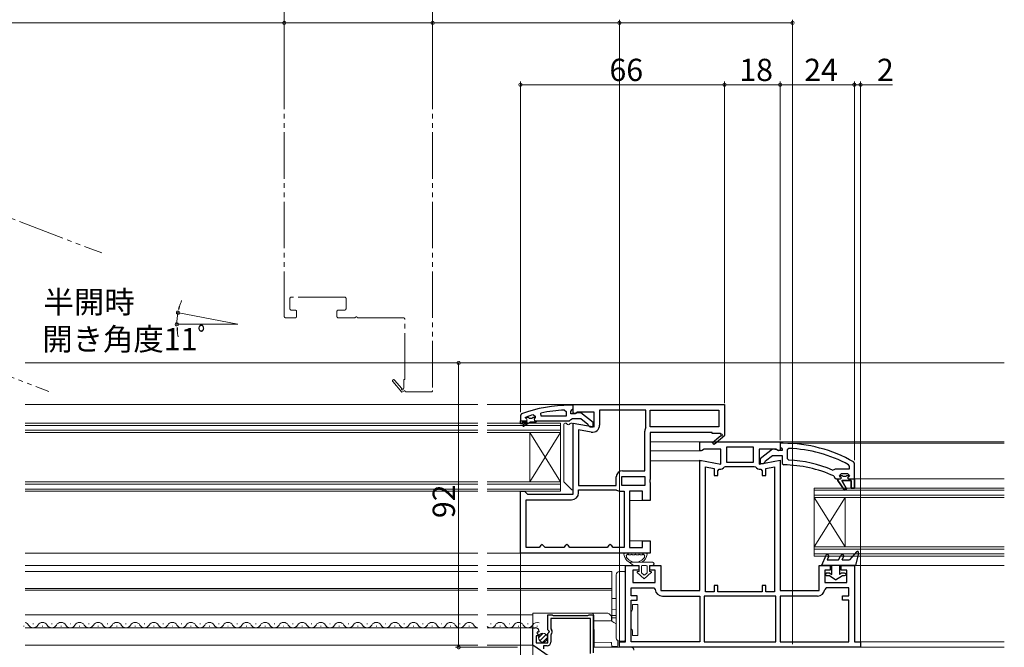
# Model space of a CAD drawing. Extents: x 0 to 1386, y 0 to 2241.
# Drawn here: x 373 to 691, y 377 to 580 of the extents above; entities that cross this region are included whole.
import ezdxf

# ---------------------------------------------------------------- set-up
doc = ezdxf.new("R2010")
doc.units = 0
doc.linetypes.add('YDIVIDE_1', pattern=[15, 10, -1, 1, -1, 1, -1])
for name, color, linetype, lineweight in [('YKK_11', 7, 'CONTINUOUS', 30), ('YKK_12', 2, 'CONTINUOUS', 13), ('YKK_13', 4, 'CONTINUOUS', 13), ('YKK_D', 6, 'CONTINUOUS', 13)]:
    doc.layers.add(name, color=color, linetype=linetype, lineweight=lineweight)
doc.styles.get("Standard").update_dxf_attribs({"font": 'txt', "bigfont": 'BIGFONT'})

msp = doc.modelspace()

# ---------------------------------------------------------------- linework, layer by layer
at = {"layer": 'YKK_11', "color": 0, "linetype": 'ByBlock', "lineweight": -2}
for p, q in [((535.33, 452.36), (535, 451.89)), ((541.73, 451.62), (541.63, 452.61)), ((549.28, 453.57), (549.8, 453.07)), ((549.8, 453.07), (549.8, 451.62)), ((552, 455.12), (551, 455.12)), ((551.3, 453.12), (551.65, 453.59)), ((551.3, 452.32), (551.3, 453.12)), ((552.7, 452.32), (551.3, 452.32)), ((551.65, 453.59), (552, 454.07)), ((552, 454.07), (552, 455.12)), ((553.1, 452.52), (552.7, 452.32)), ((554.52, 452.7), (553.1, 452.52)), ((558.5, 449.59), (554.52, 452.7)), ((535, 451.89), (535, 450.12)), ((535, 450.12), (536.9, 450.12)), ((535, 449.12), (535, 450.12)), ((535, 450.12), (536.9, 450.12)), ((535.5, 449.12), (535, 449.12)), ((537.3, 449.62), (535.5, 449.62)), ((535.5, 449.62), (535.5, 449.12)), ((535.82, 448.76), (537.3, 449.62)), ((538.3, 449.62), (536.07, 448.33)), ((536.6, 451.02), (536.67, 451.22)), ((536.9, 450.72), (536.6, 451.02)), ((536.6, 451.02), (536.6, 451.02)), ((536.67, 451.22), (536.8, 451.31)), ((536.67, 451.22), (537.51, 451.22)), ((537.51, 451.22), (537.8, 450.95)), ((537.8, 450.95), (538.8, 450.95)), ((540, 449.62), (538.3, 449.62)), ((538.8, 450.95), (539.09, 451.22)), ((539.09, 451.22), (539.8, 451.22)), ((539.09, 451.22), (539.8, 451.22)), ((539.17, 452.03), (539.8, 451.55)), ((539.8, 451.19), (539.42, 450.71)), ((539.42, 450.71), (539.5, 450.12)), ((539.5, 450.12), (540.3, 450.12)), ((539.8, 451.55), (539.8, 451.19)), ((539.8, 451.22), (539.8, 451.19)), ((540.3, 449.92), (540, 449.62)), ((540.3, 450.12), (540.3, 449.92)), ((540.3, 450.12), (550.85, 450.12)), ((549.8, 451.62), (541.73, 451.62)), ((549.8, 451.62), (541.73, 451.62)), ((550.85, 450.12), (551.32, 450.47)), ((551.32, 450.47), (551.8, 450.82)), ((551.8, 450.82), (554.5, 450.82)), ((554.5, 450.82), (556.8, 449.02)), ((558.5, 448.12), (558.5, 449.59)), ((556.8, 449.02), (557, 448.62)), ((557, 448.62), (557.5, 448.12)), ((557.5, 448.12), (558.5, 448.12))]:
    msp.add_line(p, q, dxfattribs=at)
at = {"layer": 'YKK_11', "color": 0, "linetype": 'ByBlock', "lineweight": -2, "ltscale": 0.5}
for p, q in [((552, 455.31), (601, 455.31)), ((552, 452.69), (552, 455.31)), ((552.58, 452.37), (552, 452.69)), ((553.44, 452.91), (552.58, 452.37)), ((558.8, 452.91), (553.44, 452.91)), ((558.8, 448.11), (558.8, 452.91)), ((575.6, 453.51), (560.6, 453.51)), ((560.6, 453.51), (560.6, 448.7)), ((575.6, 448.11), (575.6, 453.51)), ((577, 453.51), (599.2, 453.51)), ((577, 448.11), (577, 453.51)), ((577, 453.51), (599.2, 453.51)), ((599.2, 453.51), (599.2, 448.11)), ((601, 455.31), (601, 445.45)), ((552, 426.31), (552, 449.3)), ((552, 449.3), (558.8, 448.11)), ((553.8, 447.16), (553.8, 429.11)), ((557.9, 446.44), (553.8, 447.16)), ((553.8, 447.16), (553.8, 429.11)), ((575.2, 433.91), (575.2, 446.73)), ((575.55, 447.95), (575.6, 448.11)), ((599.2, 448.11), (577, 448.11)), ((597, 446.31), (577, 446.31)), ((577, 446.31), (577, 431.24)), ((597, 446.01), (597, 446.31)), ((599.75, 446.01), (597, 446.01)), ((599.93, 445.71), (599.75, 446.01)), ((593, 440.62), (593, 443.31)), ((593, 443.31), (619, 443.31)), ((597.14, 443.02), (599.86, 445.33)), ((597.66, 442.41), (597.14, 443.02)), ((601.08, 445.31), (597.66, 442.41)), ((601, 445.45), (601.08, 445.31)), ((619, 443.31), (619, 440.62)), ((593.52, 440.33), (593, 440.62)), ((594.44, 440.91), (593.52, 440.33)), ((599.8, 440.91), (594.44, 440.91)), ((599.8, 436.11), (599.8, 440.91)), ((610.4, 441.51), (601.6, 441.51)), ((601.6, 441.51), (601.6, 436.71)), ((610.4, 441.51), (601.6, 441.51)), ((610.4, 436.71), (610.4, 441.51)), ((617.56, 440.91), (612.2, 440.91)), ((612.2, 440.91), (612.2, 436.11)), ((618.48, 440.33), (617.56, 440.91)), ((619, 440.62), (618.48, 440.33)), ((621.82, 441.18), (621.3, 440.68)), ((621.3, 440.68), (621.3, 437.87)), ((593, 395.21), (593, 437.3)), ((593, 437.3), (599.8, 436.11)), ((601.6, 436.71), (610.4, 436.71)), ((612.2, 436.11), (619, 437.3)), ((619, 437.3), (619, 395.21)), ((621.3, 437.87), (621.78, 437.37)), ((568, 433.91), (575.2, 433.91)), ((594.8, 394.81), (594.8, 435.16)), ((594.8, 435.16), (597.6, 434.67)), ((597.6, 434.67), (597.6, 432.41)), ((598.8, 433.9), (599.3, 434.4)), ((598.8, 432.41), (598.8, 433.9)), ((601, 435.15), (601.37, 435.31)), ((601.37, 435.31), (610.63, 435.31)), ((610.63, 435.31), (611, 435.15)), ((612.7, 434.4), (613.2, 433.9)), ((613.2, 433.9), (613.2, 432.41)), ((614.4, 434.67), (617.2, 435.16)), ((614.4, 432.41), (614.4, 434.67)), ((617.2, 435.16), (617.2, 394.81)), ((617.2, 435.16), (617.2, 394.81)), ((635.9, 434.17), (636.49, 434.32)), ((636.49, 434.32), (636.89, 434.51)), ((636.89, 434.51), (641.4, 434.51)), ((636.89, 434.51), (641.4, 434.51)), ((641.4, 435.42), (641.14, 435.86)), ((641.4, 434.51), (641.4, 435.42)), ((566, 429.11), (566, 431.91)), ((567.8, 432.11), (575.2, 432.11)), ((567.8, 429.11), (567.8, 432.11)), ((567.8, 432.11), (575.2, 432.11)), ((575.2, 432.11), (575.2, 429.11)), ((577, 431.24), (576.81, 430.85)), ((576.81, 430.85), (576.81, 430.38)), ((576.81, 430.38), (577, 429.99)), ((577, 429.99), (577, 424.31)), ((597.6, 432.41), (598.8, 432.41)), ((613.2, 432.41), (614.4, 432.41)), ((637.7, 430.81), (637.7, 431.31)), ((637.7, 431.31), (638.5, 431.31)), ((639.79, 427.68), (637.7, 430.81)), ((638.2, 432.39), (638.2, 432.41)), ((638.2, 432.41), (639.01, 432.41)), ((638.57, 431.9), (638.2, 432.39)), ((638.5, 431.31), (638.8, 431.61)), ((638.8, 431.61), (638.57, 431.9)), ((642, 430.81), (638.9, 430.81)), ((638.9, 430.81), (640.47, 428.1)), ((642, 428.31), (642, 430.81)), ((643, 431.31), (643, 428.31)), ((535, 407.31), (535, 427.31)), ((535, 427.31), (536.3, 427.31)), ((536.3, 427.31), (536.8, 426.81)), ((536.8, 426.81), (537.3, 426.31)), ((553.8, 429.11), (566, 429.11)), ((553.8, 426.81), (553.8, 427.71)), ((553.8, 427.71), (566, 427.71)), ((566, 427.71), (566.11, 427.68)), ((567.33, 427.31), (568.5, 427.31)), ((575.2, 429.11), (567.8, 429.11)), ((568.5, 427.31), (568.5, 409.11)), ((568.5, 427.31), (568.5, 409.11)), ((574.5, 427.31), (570.3, 427.31)), ((570.3, 427.31), (570.3, 409.11)), ((574.5, 424.31), (574.5, 427.31)), ((640.47, 428.1), (639.79, 427.68)), ((643, 428.31), (642, 428.31)), ((536.8, 409.11), (536.8, 424.51)), ((536.8, 424.51), (551.5, 424.51)), ((537.3, 426.31), (552, 426.31)), ((577, 424.31), (574.5, 424.31)), ((574.5, 409.11), (574.5, 411.31)), ((574.5, 411.31), (577, 411.31)), ((577, 411.31), (577, 407.31)), ((541, 409.11), (536.8, 409.11)), ((541.5, 409.61), (541, 409.11)), ((542, 410.11), (541.5, 409.61)), ((542.5, 409.61), (542, 410.11)), ((543, 409.11), (542.5, 409.61)), ((549, 409.11), (543, 409.11)), ((549.5, 409.61), (549, 409.11)), ((550, 410.11), (549.5, 409.61)), ((550.5, 409.61), (550, 410.11)), ((551, 409.11), (550.5, 409.61)), ((563, 409.11), (551, 409.11)), ((563.5, 409.61), (563, 409.11)), ((564, 410.11), (563.5, 409.61)), ((564.5, 409.61), (564, 410.11)), ((565, 409.11), (564.5, 409.61)), ((568.5, 409.11), (565, 409.11)), ((570.3, 409.11), (574.5, 409.11)), ((577, 407.31), (535, 407.31)), ((569, 378.61), (569, 403.31)), ((569, 403.31), (573.3, 403.31)), ((573.3, 401.81), (571.4, 401.81)), ((571.4, 401.81), (571.4, 397.81)), ((573.3, 403.31), (573.3, 401.81)), ((576.8, 401.81), (576.8, 403.31)), ((576.8, 403.31), (580.4, 403.31)), ((578.6, 401.81), (576.8, 401.81)), ((578.6, 397.81), (578.6, 401.81)), ((580.4, 403.31), (580.4, 395.21)), ((631.6, 395.21), (631.6, 403.31)), ((631.6, 403.31), (635.2, 403.31)), ((635.2, 401.81), (633.4, 401.81)), ((633.4, 401.81), (633.4, 397.81)), ((635.2, 403.31), (635.2, 401.81)), ((638.7, 401.81), (638.7, 403.31)), ((638.7, 403.31), (643, 403.31)), ((640.6, 401.81), (638.7, 401.81)), ((640.6, 397.81), (640.6, 401.81)), ((643, 403.31), (643, 378.61)), ((570.8, 393.51), (570.8, 396.01)), ((570.8, 396.01), (578.1, 396.01)), ((571.4, 397.81), (578.6, 397.81)), ((578.1, 396.01), (578.6, 395.55)), ((580.4, 395.21), (593, 395.21)), ((598.8, 396.81), (597.6, 396.81)), ((597.6, 396.81), (597.6, 394.81)), ((598.8, 394.81), (598.8, 396.81)), ((614.4, 396.81), (613.2, 396.81)), ((613.2, 396.81), (613.2, 394.81)), ((614.4, 394.81), (614.4, 396.81)), ((619, 395.21), (631.6, 395.21)), ((633.4, 397.81), (640.6, 397.81)), ((633.9, 396.01), (633.4, 395.55)), ((641.2, 396.01), (633.9, 396.01)), ((641.2, 393.51), (641.2, 396.01)), ((572.8, 393.51), (570.8, 393.51)), ((570.8, 378.61), (570.8, 392.01)), ((570.8, 392.01), (572.8, 392.01)), ((572.8, 392.01), (572.8, 393.51)), ((580.89, 393.41), (593, 393.41)), ((593, 393.41), (593, 378.61)), ((617.6, 393.41), (594.4, 393.41)), ((594.4, 393.41), (594.4, 378.61)), ((617.6, 393.41), (594.4, 393.41)), ((597.6, 394.81), (594.8, 394.81)), ((613.2, 394.81), (598.8, 394.81)), ((617.2, 394.81), (614.4, 394.81)), ((617.6, 378.61), (617.6, 393.41)), ((631.11, 393.41), (619, 393.41)), ((619, 393.41), (619, 378.61)), ((639.2, 392.01), (639.2, 393.51)), ((639.2, 393.51), (641.2, 393.51)), ((641.2, 392.01), (639.2, 392.01)), ((641.2, 378.61), (641.2, 392.01)), ((543.9, 382.48), (543.9, 387.31)), ((543.9, 387.31), (545.23, 387.31)), ((557.6, 386.11), (544.8, 386.11)), ((544.8, 386.11), (544.8, 382.81)), ((545.23, 387.31), (545.4, 387.21)), ((545.4, 387.21), (545.57, 387.11)), ((545.57, 387.11), (556.83, 387.11)), ((556.83, 387.11), (557, 387.21)), ((557, 387.21), (557.17, 387.31)), ((557.17, 387.31), (558.5, 387.31)), ((557.6, 374.81), (557.6, 386.11)), ((558.5, 387.31), (558.5, 375.01)), ((539, 377.51), (539, 383.11)), ((539, 383.11), (539.8, 383.11)), ((544.35, 381.94), (543.9, 382.48)), ((544.8, 382.81), (545.04, 382.52)), ((540.73, 380.51), (540.1, 380.51)), ((540.1, 380.51), (540.1, 378.31)), ((540.53, 381.8), (540.26, 381.34)), ((540.26, 381.34), (540.84, 380.76)), ((540.85, 381.72), (540.53, 381.8)), ((540.84, 380.76), (540.73, 380.51)), ((541.1, 381.93), (540.85, 381.72)), ((543.9, 381.31), (544.2, 381.61)), ((543.9, 378.31), (543.9, 381.31)), ((544.2, 381.61), (544.35, 381.94)), ((544.91, 380.97), (544.8, 380.74)), ((544.8, 380.74), (544.8, 378.51)), ((544.3, 373.81), (539, 377.51)), ((540.1, 378.31), (543.9, 378.31)), ((543.6, 377.31), (542.5, 377.31)), ((542.5, 377.31), (542.5, 376.29)), ((567, 376.81), (567, 378.61)), ((567, 378.61), (569, 378.61)), ((645, 376.81), (567, 376.81)), ((593, 378.61), (570.8, 378.61)), ((593, 378.61), (570.8, 378.61)), ((594.4, 378.61), (617.6, 378.61)), ((619, 378.61), (641.2, 378.61)), ((619, 378.61), (641.2, 378.61)), ((643, 378.61), (645, 378.61)), ((645, 378.61), (645, 376.81))]:
    msp.add_line(p, q, dxfattribs=at)
at = {"layer": 'YKK_11', "color": 0, "linetype": 'ByBlock', "lineweight": 30, "ltscale": 0.5}
for p, q in [((620, 442.81), (619, 442.81)), ((619, 442.81), (619, 441.71)), ((616.48, 440.9), (612.5, 437.79)), ((617.9, 440.71), (616.48, 440.9)), ((618.3, 440.51), (617.9, 440.71)), ((619.7, 440.51), (618.3, 440.51)), ((619, 441.71), (619.44, 441.22)), ((619.44, 441.22), (619.7, 440.92)), ((619.7, 440.92), (619.7, 440.51)), ((612.5, 437.79), (612.5, 436.31)), ((612.5, 436.31), (613.6, 436.31)), ((613.6, 436.31), (614.1, 436.79)), ((614.1, 436.79), (614.29, 437.16)), ((614.29, 437.16), (616.54, 438.91)), ((616.54, 438.91), (619.7, 438.91)), ((619.7, 438.91), (619.7, 436.31)), ((619.7, 436.31), (620.2, 435.81)), ((643, 436.36), (642.75, 436.79)), ((643, 431.31), (643, 436.36)), ((636.31, 432.24), (636.6, 431.8)), ((636.6, 431.8), (637.1, 431.31)), ((637.1, 431.31), (637.7, 431.31)), ((637.7, 431.31), (637.7, 430.81)), ((637.7, 430.81), (639.79, 427.68)), ((638.7, 432.91), (638.2, 432.41)), ((638.2, 432.41), (639.01, 432.41)), ((638.2, 432.41), (639.01, 432.41)), ((638.2, 432.41), (639.01, 432.41)), ((640.9, 432.91), (638.7, 432.91)), ((640.47, 428.1), (638.9, 430.81)), ((638.9, 430.81), (642, 430.81)), ((639.01, 432.41), (639.3, 432.15)), ((639.01, 432.41), (639.3, 432.15)), ((639.3, 432.15), (640.3, 432.15)), ((639.3, 432.15), (640.3, 432.15)), ((640.3, 432.15), (640.59, 432.41)), ((640.3, 432.15), (640.59, 432.41)), ((640.59, 432.41), (641.4, 432.41)), ((640.59, 432.41), (641.4, 432.41)), ((641.02, 431.9), (640.8, 431.61)), ((640.8, 431.61), (641.1, 431.31)), ((641.4, 432.41), (640.9, 432.91)), ((641.4, 432.41), (641.02, 431.9)), ((641.1, 431.31), (643, 431.31)), ((642, 430.81), (642, 428.31)), ((643, 428.31), (643, 431.31)), ((643, 431.31), (643, 428.31)), ((639.79, 427.68), (640.47, 428.1)), ((642, 428.31), (643, 428.31))]:
    msp.add_line(p, q, dxfattribs=at)
at = {"layer": 'YKK_11', "color": 0, "linetype": 'ByBlock', "lineweight": -2}
for centre, radius, start, end in [((551, 409.12), 46, 90, 109.917), ((551.36, 406.2), 47.41, 92.5215, 101.8508), ((550.95, 409.12), 44.5, 105.3529, 108.5338), ((536.9, 450.42), 0.3, 270, 90), ((535.95, 448.55), 0.25, 120, 300.0001)]:
    msp.add_arc(centre, radius, start, end, dxfattribs=at)
at = {"layer": 'YKK_11', "color": 0, "linetype": 'ByBlock', "lineweight": -2, "ltscale": 0.5}
for centre, radius, start, end in [((558.3, 448.7), 2.3, 260, 360), ((577.5, 446.73), 2.3, 147.7958, 180), ((600.05, 445.49), 0.25, 220.357, 120), ((620, 396.81), 44.4, 61.5702, 87.6501), ((620, 396.81), 40.6, 66.938, 87.4899), ((568, 431.91), 2, 90, 180), ((599.3, 436.7), 2.3, 270, 317.5845), ((612.7, 436.7), 2.3, 222.4155, 270), ((551.5, 426.81), 2.3, 270, 360), ((567.33, 429.51), 2.2, 236.4427, 270), ((580.89, 395.71), 2.3, 184.096, 270), ((631.11, 395.71), 2.3, 270, 355.904), ((539.8, 381.81), 1.3, 5.2159, 90), ((544.2, 381.81), 1.1, 310.0052, 40), ((543.6, 378.51), 1.2, 270, 360)]:
    msp.add_arc(centre, radius, start, end, dxfattribs=at)
at = {"layer": 'YKK_11', "color": 0, "linetype": 'ByBlock', "lineweight": 30, "ltscale": 0.5}
for radius, start, end in [(46, 60.3628, 90), (39, 65.2802, 89.7099)]:
    msp.add_arc((620, 396.81), radius, start, end, dxfattribs=at)
at = {"layer": 'YKK_12', "linetype": 'YDIVIDE_1', "ltscale": 1.5}
for p, q in [((458.6, 610.91), (458.6, 483.91)), ((506.6, 610.91), (506.6, 459.91)), ((309.99, 538.78), (399.61, 504.38)), ((460.4, 489.61), (460.4, 486.41)), ((478.1, 490.11), (460.9, 490.11)), ((478.6, 486.41), (478.6, 489.61)), ((315.19, 485.37), (382.41, 459.56)), ((460.9, 485.91), (462.1, 485.91)), ((462.6, 485.41), (462.6, 483.91)), ((475.6, 483.91), (475.6, 485.41)), ((476.1, 485.91), (478.1, 485.91)), ((462.1, 483.41), (459.1, 483.41)), ((481.28, 483.41), (476.1, 483.41)), ((497.1, 483.41), (482.52, 483.41)), ((497.6, 463.41), (497.6, 482.91)), ((496.6, 459.33), (493.7, 462.75)), ((494.3, 463.27), (496.62, 460.55)), ((497.3, 463.41), (497.6, 463.41)), ((497.3, 460.66), (497.3, 463.41)), ((497.6, 459.91), (496.6, 459.33)), ((496.99, 460.49), (497.3, 460.66)), ((506.1, 459.41), (498.1, 459.41))]:
    msp.add_line(p, q, dxfattribs=at)
at = {"layer": 'YKK_12', "ltscale": 1.5}
for p, q in [((443.6, 481.3), (423.97, 485.12)), ((443.6, 481.3), (423.6, 481.3)), ((374.75, 468.81), (521.25, 468.81)), ((524.25, 468.81), (691.5, 468.81)), ((374.75, 455.31), (521.25, 455.31)), ((524.25, 455.31), (553.5, 455.31)), ((577, 443.31), (593.5, 443.31)), ((618.5, 443.31), (691.5, 443.31)), ((620.09, 442.81), (691.5, 442.81)), ((577, 440.41), (593.5, 440.41)), ((577, 437.11), (594, 437.11)), ((643, 431.31), (691.5, 431.31)), ((575, 424.31), (570.3, 424.31)), ((575, 411.31), (570.3, 411.31)), ((374.75, 407.31), (521.25, 407.31)), ((524.25, 407.31), (535.5, 407.31)), ((374.75, 403.31), (521.25, 403.31)), ((521.25, 401.31), (374.75, 401.31)), ((524.25, 403.31), (569.5, 403.31)), ((564.5, 401.31), (524.25, 401.31)), ((564.5, 385.81), (564.5, 401.31)), ((639.7, 403.31), (691.5, 403.31)), ((642.5, 403.31), (691.5, 403.31)), ((521.25, 395.81), (374.75, 395.81)), ((521.25, 395.31), (374.75, 395.31)), ((564.5, 395.81), (524.25, 395.81)), ((564.5, 395.31), (524.25, 395.31)), ((564.5, 385.3), (564.5, 395.31)), ((374.75, 387.31), (521.25, 387.31)), ((524.25, 387.31), (539, 387.31)), ((374.75, 383.11), (521.25, 383.11)), ((524.25, 383.11), (539, 383.11)), ((374.75, 377.51), (521.25, 377.51)), ((524.25, 377.51), (539, 377.51)), ((644.5, 378.61), (691.5, 378.61)), ((691.5, 376.81), (644.5, 376.81))]:
    msp.add_line(p, q, dxfattribs=at)
at = {"layer": 'YKK_12', "linetype": 'Continuous'}
for p, q in [((374.75, 449.31), (521.25, 449.31)), ((548, 449.31), (524.25, 449.31)), ((548, 446.31), (548, 449.31)), ((374.75, 448.61), (521.25, 448.61)), ((521.25, 447.01), (374.75, 447.01)), ((521.25, 446.31), (374.75, 446.31)), ((548, 448.61), (524.25, 448.61)), ((524.25, 447.01), (548, 447.01)), ((524.25, 446.31), (548, 446.31)), ((538, 430.31), (538, 446.31)), ((548, 430.31), (538, 446.31)), ((548, 446.31), (538, 430.31)), ((548, 430.31), (548, 446.31)), ((374.75, 430.31), (521.25, 430.31)), ((548, 430.31), (524.25, 430.31)), ((548, 427.31), (548, 430.31)), ((374.75, 429.61), (521.25, 429.61)), ((521.25, 428.01), (374.75, 428.01)), ((521.25, 427.31), (374.75, 427.31)), ((548, 429.61), (524.25, 429.61)), ((524.25, 428.01), (548, 428.01)), ((524.25, 427.31), (548, 427.31)), ((630, 425.31), (630, 428.31)), ((630, 428.31), (691.5, 428.31)), ((630, 427.61), (691.5, 427.61)), ((691.5, 426.01), (630, 426.01)), ((691.5, 425.31), (630, 425.31)), ((630, 409.31), (630, 425.31)), ((630, 409.31), (640, 425.31)), ((630, 425.31), (640, 409.31)), ((640, 409.31), (640, 425.31)), ((630, 406.31), (630, 409.31)), ((630, 409.31), (691.5, 409.31)), ((630, 408.61), (691.5, 408.61)), ((691.5, 407.01), (630, 407.01)), ((691.5, 406.31), (630, 406.31))]:
    msp.add_line(p, q, dxfattribs=at)
at = {"layer": 'YKK_12', "linetype": 'Continuous', "ltscale": 1.5}
for p, q in [((374.3, 383.61), (374.5, 383.61)), ((377.3, 384.37), (377.5, 384.37)), ((380.3, 383.61), (380.5, 383.61)), ((383.3, 384.37), (383.5, 384.37)), ((386.3, 383.61), (386.5, 383.61)), ((389.3, 384.37), (389.5, 384.37)), ((392.3, 383.61), (392.5, 383.61)), ((395.3, 384.37), (395.5, 384.37)), ((398.3, 383.61), (398.5, 383.61)), ((401.3, 384.37), (401.5, 384.37)), ((404.3, 383.61), (404.5, 383.61)), ((407.3, 384.37), (407.5, 384.37)), ((410.3, 383.61), (410.5, 383.61)), ((413.3, 384.37), (413.5, 384.37)), ((416.3, 383.61), (416.5, 383.61)), ((419.3, 384.37), (419.5, 384.37)), ((422.3, 383.61), (422.5, 383.61)), ((425.3, 384.37), (425.5, 384.37)), ((428.3, 383.61), (428.5, 383.61)), ((431.3, 384.37), (431.5, 384.37)), ((434.3, 383.61), (434.5, 383.61)), ((437.3, 384.37), (437.5, 384.37)), ((440.3, 383.61), (440.5, 383.61)), ((443.3, 384.37), (443.5, 384.37)), ((446.3, 383.61), (446.5, 383.61)), ((449.3, 384.37), (449.5, 384.37)), ((452.3, 383.61), (452.5, 383.61)), ((455.3, 384.37), (455.5, 384.37)), ((458.3, 383.61), (458.5, 383.61)), ((461.3, 384.37), (461.5, 384.37)), ((464.3, 383.61), (464.5, 383.61)), ((467.3, 384.37), (467.5, 384.37)), ((470.3, 383.61), (470.5, 383.61)), ((473.3, 384.37), (473.5, 384.37)), ((476.3, 383.61), (476.5, 383.61)), ((479.3, 384.37), (479.5, 384.37)), ((482.3, 383.61), (482.5, 383.61)), ((485.3, 384.37), (485.5, 384.37)), ((488.3, 383.61), (488.5, 383.61)), ((491.3, 384.37), (491.5, 384.37)), ((494.3, 383.61), (494.5, 383.61)), ((497.3, 384.37), (497.5, 384.37)), ((500.3, 383.61), (500.5, 383.61)), ((503.3, 384.37), (503.5, 384.37)), ((506.3, 383.61), (506.5, 383.61)), ((509.3, 384.37), (509.5, 384.37)), ((512.3, 383.61), (512.5, 383.61)), ((515.3, 384.37), (515.5, 384.37)), ((518.3, 383.61), (518.5, 383.61)), ((525.3, 384.37), (525.5, 384.37)), ((528.3, 383.61), (528.5, 383.61)), ((531.3, 384.37), (531.5, 384.37)), ((534.3, 383.61), (534.5, 383.61)), ((537.3, 384.37), (537.5, 384.37)), ((540.3, 383.61), (540.5, 383.61))]:
    msp.add_line(p, q, dxfattribs=at)
at = {"layer": 'YKK_12', "linetype": 'YDIVIDE_1', "ltscale": 1.5}
for centre, radius, start, end in [((460.9, 489.61), 0.5, 90, 180), ((478.1, 489.61), 0.5, 0, 90), ((460.9, 486.41), 0.5, 180, 270), ((462.1, 485.41), 0.5, 0, 90), ((476.1, 485.41), 0.5, 90, 180), ((478.1, 486.41), 0.5, 270, 0), ((459.1, 483.91), 0.5, 180, 270), ((462.1, 483.91), 0.5, 270, 0), ((476.1, 483.91), 0.5, 180, 270), ((481.28, 483.91), 0.5, 270, 321.3178), ((481.9, 483.41), 0.3, 38.6822, 141.3178), ((482.52, 483.91), 0.5, 218.6822, 270), ((497.1, 482.91), 0.5, 0, 90), ((494, 463.01), 0.4, 40.357, 220.357), ((496.78, 460.36), 0.25, 130.357, 30), ((498.1, 459.91), 0.5, 180.0001, 270), ((506.1, 459.91), 0.5, 270, 0)]:
    msp.add_arc(centre, radius, start, end, dxfattribs=at)
at = {"layer": 'YKK_12', "linetype": 'Continuous', "ltscale": 1.5}
for centre, start, end in [((374.4, 383.15), 29.2025, 78.2479), ((377.4, 384.83), 209.2025, 330.7975), ((380.4, 383.15), 29.2025, 150.7975), ((383.4, 384.83), 209.2025, 330.7975), ((386.4, 383.15), 29.2025, 150.7975), ((389.4, 384.83), 209.2025, 330.7975), ((392.4, 383.15), 29.2025, 150.7975), ((395.4, 384.83), 209.2025, 330.7975), ((398.4, 383.15), 29.2025, 150.7975), ((401.4, 384.83), 209.2025, 330.7975), ((404.4, 383.15), 29.2025, 150.7975), ((407.4, 384.83), 209.2025, 330.7975), ((410.4, 383.15), 29.2025, 150.7975), ((413.4, 384.83), 209.2025, 330.7975), ((416.4, 383.15), 29.2025, 150.7975), ((419.4, 384.83), 209.2025, 330.7975), ((422.4, 383.15), 29.2025, 150.7975), ((425.4, 384.83), 209.2025, 330.7975), ((428.4, 383.15), 29.2025, 150.7975), ((431.4, 384.83), 209.2025, 330.7975), ((434.4, 383.15), 29.2025, 150.7975), ((437.4, 384.83), 209.2025, 330.7975), ((440.4, 383.15), 29.2025, 150.7975), ((443.4, 384.83), 209.2025, 330.7975), ((446.4, 383.15), 29.2025, 150.7975), ((449.4, 384.83), 209.2025, 330.7975), ((452.4, 383.15), 29.2025, 150.7975), ((455.4, 384.83), 209.2025, 330.7975), ((458.4, 383.15), 29.2025, 150.7975), ((461.4, 384.83), 209.2025, 330.7975), ((464.4, 383.15), 29.2025, 150.7975), ((467.4, 384.83), 209.2025, 330.7975), ((470.4, 383.15), 29.2025, 150.7975), ((473.4, 384.83), 209.2025, 330.7975), ((476.4, 383.15), 29.2025, 150.7975), ((479.4, 384.83), 209.2025, 330.7975), ((482.4, 383.15), 29.2025, 150.7975), ((485.4, 384.83), 209.2025, 330.7975), ((488.4, 383.15), 29.2025, 150.7975), ((491.4, 384.83), 209.2025, 330.7975), ((494.4, 383.15), 29.2025, 150.7975), ((497.4, 384.83), 209.2025, 330.7975), ((500.4, 383.15), 29.2025, 150.7975), ((503.4, 384.83), 209.2025, 330.7975), ((506.4, 383.15), 29.2025, 150.7975), ((509.4, 384.83), 209.2025, 330.7975), ((512.4, 383.15), 29.2025, 150.7975), ((515.4, 384.83), 209.2025, 330.7975), ((518.4, 383.15), 29.2025, 150.7975), ((521.4, 384.83), 209.2025, 264.9923), ((525.4, 384.83), 227.9928, 330.7975), ((528.4, 383.15), 29.2025, 150.7975), ((531.4, 384.83), 209.2025, 330.7975), ((534.4, 383.15), 29.2025, 150.7975), ((537.4, 384.83), 209.2025, 330.7975), ((540.4, 383.15), 65.9613, 150.7975)]:
    msp.add_arc(centre, 1.72, start, end, dxfattribs=at)
at = {"layer": 'YKK_13'}
for p, q in [((549.76, 449.31), (549.3, 449.31)), ((551.7, 449.31), (551.24, 449.31)), ((549, 449.01), (549, 430.44)), ((552, 428.04), (552, 449.01)), ((549.09, 430.22), (551.49, 427.82)), ((619, 430.31), (619, 404.31)), ((568.74, 407.31), (575.66, 407.31)), ((570.14, 406.71), (570.57, 406.71)), ((571.37, 406.71), (571.8, 406.71)), ((572.6, 406.71), (573.03, 406.71)), ((573.83, 406.71), (574.26, 406.71)), ((565.81, 386.33), (565.8, 386.33)), ((565.82, 386.33), (565.81, 386.33)), ((565.81, 386.33), (565.81, 386.33)), ((565.81, 386.33), (565.81, 386.33)), ((565.81, 386.33), (565.81, 386.33)), ((565.81, 386.33), (565.81, 386.33)), ((565.81, 386.33), (565.81, 386.33)), ((565.81, 386.33), (565.81, 386.33)), ((565.83, 386.33), (565.82, 386.33)), ((565.82, 386.33), (565.82, 386.33)), ((565.82, 386.33), (565.82, 386.33)), ((565.82, 386.33), (565.82, 386.33)), ((565.82, 386.33), (565.82, 386.33)), ((565.82, 386.33), (565.82, 386.33)), ((565.82, 386.33), (565.82, 386.33)), ((565.84, 386.33), (565.83, 386.33)), ((565.83, 386.33), (565.83, 386.33)), ((565.83, 386.33), (565.83, 386.33)), ((565.83, 386.33), (565.83, 386.33)), ((565.83, 386.33), (565.83, 386.33)), ((565.83, 386.33), (565.83, 386.33)), ((565.85, 386.33), (565.84, 386.33)), ((565.84, 386.33), (565.84, 386.33)), ((565.84, 386.33), (565.84, 386.33)), ((565.84, 386.33), (565.84, 386.33)), ((565.84, 386.33), (565.84, 386.33)), ((565.84, 386.33), (565.84, 386.33)), ((565.84, 386.33), (565.84, 386.33)), ((565.86, 386.33), (565.85, 386.33)), ((565.85, 386.33), (565.85, 386.33)), ((565.85, 386.33), (565.85, 386.33)), ((565.85, 386.33), (565.85, 386.33)), ((565.85, 386.33), (565.85, 386.33)), ((565.85, 386.33), (565.85, 386.33)), ((565.85, 386.33), (565.85, 386.33)), ((565.87, 386.33), (565.86, 386.33)), ((565.86, 386.33), (565.86, 386.33)), ((565.86, 386.33), (565.86, 386.33)), ((565.86, 386.33), (565.86, 386.33)), ((565.86, 386.33), (565.86, 386.33)), ((565.86, 386.33), (565.86, 386.33)), ((565.86, 386.33), (565.86, 386.33)), ((565.88, 386.33), (565.87, 386.33)), ((565.87, 386.33), (565.87, 386.33)), ((565.87, 386.33), (565.87, 386.33)), ((565.87, 386.33), (565.87, 386.33)), ((565.87, 386.33), (565.87, 386.33)), ((565.87, 386.33), (565.87, 386.33)), ((565.87, 386.33), (565.87, 386.33)), ((565.89, 386.33), (565.88, 386.33)), ((565.88, 386.33), (565.88, 386.33)), ((565.88, 386.33), (565.88, 386.33)), ((565.88, 386.33), (565.88, 386.33)), ((565.88, 386.33), (565.88, 386.33)), ((565.88, 386.33), (565.88, 386.33)), ((565.88, 386.33), (565.88, 386.33)), ((565.9, 386.33), (565.89, 386.33)), ((565.89, 386.33), (565.89, 386.33)), ((565.89, 386.33), (565.89, 386.33)), ((565.89, 386.33), (565.89, 386.33)), ((565.89, 386.33), (565.89, 386.33)), ((565.89, 386.33), (565.89, 386.33)), ((565.89, 386.33), (565.89, 386.33)), ((565.91, 386.33), (565.9, 386.33)), ((565.9, 386.33), (565.9, 386.33)), ((565.9, 386.33), (565.9, 386.33)), ((565.9, 386.33), (565.9, 386.33)), ((565.9, 386.33), (565.9, 386.33)), ((565.9, 386.33), (565.9, 386.33)), ((565.9, 386.33), (565.9, 386.33)), ((565.9, 386.33), (565.9, 386.33)), ((565.92, 386.33), (565.91, 386.33)), ((565.91, 386.33), (565.91, 386.33)), ((565.91, 386.33), (565.91, 386.33)), ((565.91, 386.33), (565.91, 386.33)), ((565.91, 386.33), (565.91, 386.33)), ((565.91, 386.33), (565.91, 386.33)), ((565.91, 386.33), (565.91, 386.33)), ((565.91, 386.33), (565.91, 386.33)), ((565.93, 386.33), (565.92, 386.33)), ((565.92, 386.33), (565.92, 386.33)), ((565.92, 386.33), (565.92, 386.33)), ((565.92, 386.33), (565.92, 386.33)), ((565.92, 386.33), (565.92, 386.33)), ((565.92, 386.33), (565.92, 386.33)), ((565.92, 386.33), (565.92, 386.33)), ((565.92, 386.33), (565.92, 386.33)), ((565.94, 386.33), (565.93, 386.33)), ((565.93, 386.33), (565.93, 386.33)), ((565.93, 386.33), (565.93, 386.33)), ((565.93, 386.33), (565.93, 386.33)), ((565.93, 386.33), (565.93, 386.33)), ((565.93, 386.33), (565.93, 386.33)), ((565.93, 386.33), (565.93, 386.33)), ((565.93, 386.33), (565.93, 386.33)), ((565.95, 386.33), (565.94, 386.33)), ((565.94, 386.33), (565.94, 386.33)), ((565.94, 386.33), (565.94, 386.33)), ((565.94, 386.33), (565.94, 386.33)), ((565.94, 386.33), (565.94, 386.33)), ((565.94, 386.33), (565.94, 386.33)), ((565.94, 386.33), (565.94, 386.33)), ((565.94, 386.33), (565.94, 386.33)), ((565.94, 386.33), (565.94, 386.33)), ((565.96, 386.33), (565.95, 386.33)), ((565.95, 386.33), (565.95, 386.33)), ((565.95, 386.33), (565.95, 386.33)), ((565.95, 386.33), (565.95, 386.33)), ((565.95, 386.33), (565.95, 386.33)), ((565.95, 386.33), (565.95, 386.33)), ((565.95, 386.33), (565.95, 386.33)), ((565.95, 386.33), (565.95, 386.33)), ((565.95, 386.33), (565.95, 386.33)), ((565.97, 386.33), (565.96, 386.33)), ((565.96, 386.33), (565.96, 386.33)), ((565.96, 386.33), (565.96, 386.33)), ((565.96, 386.33), (565.96, 386.33)), ((565.96, 386.33), (565.96, 386.33)), ((565.96, 386.33), (565.96, 386.33)), ((565.96, 386.33), (565.96, 386.33)), ((565.96, 386.33), (565.96, 386.33)), ((565.96, 386.33), (565.96, 386.33)), ((565.96, 386.33), (565.96, 386.33)), ((565.98, 386.33), (565.97, 386.33)), ((565.97, 386.33), (565.97, 386.33)), ((565.97, 386.33), (565.97, 386.33)), ((565.97, 386.33), (565.97, 386.33)), ((565.97, 386.33), (565.97, 386.33)), ((565.97, 386.33), (565.97, 386.33)), ((565.97, 386.33), (565.97, 386.33)), ((565.97, 386.33), (565.97, 386.33)), ((565.97, 386.33), (565.97, 386.33)), ((565.97, 386.33), (565.97, 386.33)), ((565.99, 386.33), (565.98, 386.33)), ((565.98, 386.33), (565.98, 386.33)), ((565.98, 386.33), (565.98, 386.33)), ((565.98, 386.33), (565.98, 386.33)), ((565.98, 386.33), (565.98, 386.33)), ((565.98, 386.33), (565.98, 386.33)), ((565.98, 386.33), (565.98, 386.33)), ((565.98, 386.33), (565.98, 386.33)), ((565.98, 386.33), (565.98, 386.33)), ((565.98, 386.33), (565.98, 386.33)), ((566, 386.33), (565.99, 386.33)), ((565.99, 386.33), (565.99, 386.33)), ((565.99, 386.33), (565.99, 386.33)), ((565.99, 386.33), (565.99, 386.33)), ((565.99, 386.33), (565.99, 386.33)), ((565.99, 386.33), (565.99, 386.33)), ((565.99, 386.33), (565.99, 386.33)), ((565.99, 386.33), (565.99, 386.33)), ((565.99, 386.33), (565.99, 386.33)), ((565.99, 386.33), (565.99, 386.33)), ((565.99, 386.33), (565.99, 386.33)), ((566, 386.33), (566, 386.33)), ((566, 386.33), (566, 386.33)), ((566, 386.33), (566, 386.33)), ((566, 386.33), (566, 386.33)), ((566, 386.33), (566, 386.33))]:
    msp.add_line(p, q, dxfattribs=at)
at = {"layer": 'YKK_13', "linetype": 'Continuous', "lineweight": 30, "ltscale": 0.5}
for p, q in [((643.7, 407.68), (641.4, 405.11)), ((633.74, 406.51), (632.4, 403.31)), ((634.66, 406.12), (634.24, 405.11)), ((634.24, 405.11), (637.9, 405.11)), ((637.9, 405.11), (638.66, 406.55)), ((639.03, 405.11), (639.54, 406.08)), ((639.03, 405.11), (641.4, 405.11)), ((644.39, 407.32), (643.4, 403.31)), ((643.4, 403.31), (632.4, 403.31)), ((635.7, 400.38), (635.7, 403.31)), ((638.2, 403.31), (638.2, 400.38)), ((634.85, 400.81), (634.1, 400.81)), ((634.1, 400.01), (634.73, 400.01)), ((636.95, 398.61), (634.73, 400.01)), ((635.05, 400.76), (635.7, 400.38)), ((636.95, 398.61), (639.17, 400.01)), ((638.85, 400.76), (638.2, 400.38)), ((639.8, 400.81), (639.05, 400.81)), ((639.17, 400.01), (639.8, 400.01))]:
    msp.add_line(p, q, dxfattribs=at)
at = {"layer": 'YKK_13', "linetype": 'Continuous'}
for p, q in [((568.5, 401.3), (567, 401.31)), ((577.7, 404.31), (570.15, 404.31)), ((570.15, 404.31), (571.6, 403.31)), ((571.6, 403.31), (570.15, 404.31)), ((571.6, 403.31), (573.4, 403.31)), ((571.6, 403.31), (573.4, 403.31)), ((573.4, 401.31), (572.9, 401.31)), ((572.9, 401.31), (573.4, 401.31)), ((573.4, 403.31), (573.4, 401.31)), ((573.4, 401.31), (573.4, 403.31)), ((574.1, 401.01), (574.1, 403.01)), ((574.1, 401.01), (574.1, 403.01)), ((574.4, 403.31), (575.7, 403.31)), ((574.4, 403.31), (575.7, 403.31)), ((576, 403.01), (576, 401.01)), ((576, 403.01), (576, 401.01)), ((576.7, 403.31), (577.7, 403.31)), ((576.7, 401.31), (576.7, 403.31)), ((576.7, 403.31), (577.7, 403.31)), ((576.7, 401.31), (576.7, 403.31)), ((577.2, 401.31), (576.7, 401.31)), ((576.7, 401.31), (577.2, 401.31)), ((566, 400.31), (566, 379.81)), ((569, 400.3), (569, 400.8)), ((569, 379.83), (569, 400.3)), ((572.77, 400.96), (575.05, 399.01)), ((575.05, 399.01), (572.77, 400.96)), ((574.86, 400.23), (574.21, 400.78)), ((574.86, 400.23), (574.21, 400.78)), ((575.05, 399.01), (577.33, 400.96)), ((575.05, 399.01), (577.33, 400.96)), ((575.89, 400.78), (575.24, 400.23)), ((575.24, 400.23), (575.89, 400.78)), ((565.8, 392.61), (564.5, 392.59)), ((565.8, 389.11), (564.5, 389.09)), ((573, 390.61), (571.2, 390.61)), ((571.2, 390.61), (571.2, 389.01)), ((573, 388.61), (573, 390.61)), ((573, 382.61), (573, 388.61)), ((539, 387.81), (539, 387.12)), ((540.85, 387.81), (539, 387.81)), ((539, 383.11), (539, 387.12)), ((540.85, 387.81), (541.84, 387.81)), ((543.97, 387.81), (541.84, 387.81)), ((543.97, 387.81), (558.01, 387.81)), ((563.21, 387.81), (558.01, 387.81)), ((558.71, 387.12), (558.79, 378.31)), ((558.73, 385.37), (564.12, 385.41)), ((563.99, 387.32), (563.71, 387.61)), ((564.35, 386.96), (563.99, 387.32)), ((565.22, 384.87), (564.25, 385.44)), ((564.41, 386.82), (564.41, 386.82)), ((564.41, 386.82), (564.42, 386.22)), ((564.42, 385.72), (564.42, 386.22)), ((564.5, 387.14), (565.8, 387.12)), ((564.5, 386.36), (565.8, 386.33)), ((539, 378.31), (539, 383.11)), ((566, 384.41), (565.22, 384.87)), ((571.2, 382.21), (571.2, 380.61)), ((573, 380.61), (573, 382.61)), ((569, 379.33), (569, 379.83)), ((573, 380.61), (571.2, 380.61)), ((539, 377.21), (539, 378.31)), ((539, 373.77), (539, 377.21)), ((564.19, 378.41), (558.79, 378.46)), ((558.79, 378.31), (558.8, 377.11)), ((559.1, 376.81), (570.8, 376.81)), ((564.5, 377.11), (564.49, 378.11)), ((564.5, 377.11), (566.2, 377.11)), ((564.5, 376.81), (564.5, 377.11)), ((566.5, 377.41), (566.51, 378.94)), ((567, 378.81), (568.5, 378.83))]:
    msp.add_line(p, q, dxfattribs=at)
at = {"layer": 'YKK_13', "linetype": 'Continuous', "ltscale": 0.5}
for p, q in [((540.8, 379.93), (542.29, 381.41)), ((541.22, 378.94), (543.28, 380.99)), ((542.21, 378.51), (543.7, 380))]:
    msp.add_line(p, q, dxfattribs=at)
msp.add_circle((542.25, 379.96), 1.45, dxfattribs=at)
at = {"layer": 'YKK_13'}
for centre, radius, start, end in [((549.3, 449.01), 0.3, 90, 180), ((549.76, 449.01), 0.3, 22.0243, 90), ((550.5, 449.31), 0.5, 202.0243, 337.9757), ((551.24, 449.01), 0.3, 90, 157.9757), ((551.7, 449.01), 0.3, 0, 90), ((549.3, 430.44), 0.3, 180, 225), ((551.7, 428.04), 0.3, 225, 0), ((568.74, 407.01), 0.3, 90, 188.2061), ((569.52, 406.41), 0.3, 110.0221, 202.2818), ((569.43, 405.91), 0.2, 153.367, 266.633), ((568.98, 406.14), 0.3, 333.367, 23.1478), ((569.31, 406.98), 0.3, 290.0221, 328.1651), ((569.4, 405.41), 0.3, 36.8522, 86.633), ((569.74, 406.71), 0.2, 36.8699, 148.1651), ((570.14, 407.01), 0.3, 216.8699, 270), ((570.57, 407.01), 0.3, 270, 323.1301), ((570.97, 406.71), 0.2, 36.8699, 143.1301), ((571.37, 407.01), 0.3, 216.8699, 270), ((571.8, 407.01), 0.3, 270, 323.1301), ((572.2, 406.71), 0.2, 36.8699, 143.1301), ((572.6, 407.01), 0.3, 216.8699, 270), ((573.03, 407.01), 0.3, 270, 323.1301), ((573.43, 406.71), 0.2, 36.8699, 143.1301), ((573.83, 407.01), 0.3, 216.8699, 270), ((574.26, 407.01), 0.3, 270, 323.1301), ((574.66, 406.71), 0.2, 31.8349, 143.1301), ((575, 405.41), 0.3, 93.367, 143.1478), ((575.09, 406.98), 0.3, 211.8349, 249.9779), ((574.97, 405.91), 0.2, 273.367, 26.633), ((574.88, 406.41), 0.3, 337.7182, 69.9779), ((575.42, 406.14), 0.3, 156.8522, 206.633), ((575.66, 407.01), 0.3, 351.7939, 90)]:
    msp.add_arc(centre, radius, start, end, dxfattribs=at)
at = {"layer": 'YKK_13', "linetype": 'Continuous', "lineweight": 30, "ltscale": 0.5}
for centre, radius, start, end in [((644, 407.41), 0.4, 346.1348, 138.1134), ((634.2, 406.31), 0.5, 337.2528, 157.2528), ((639.1, 406.31), 0.5, 332.1352, 152.1352), ((634.1, 400.41), 0.4, 89.9978, 270), ((634.85, 400.41), 0.4, 59.9984, 90), ((639.05, 400.41), 0.4, 90, 119.9989), ((639.8, 400.41), 0.4, 270, 89.9978)]:
    msp.add_arc(centre, radius, start, end, dxfattribs=at)
at = {"layer": 'YKK_13', "linetype": 'Continuous'}
for centre, radius, start, end in [((572.2, 407.51), 3.8, 188.2061, 237.3631), ((572.2, 407.51), 3.2, 202.2818, 203.1478), ((572.2, 407.51), 3.2, 216.8522, 323.1478), ((572.2, 407.51), 3.8, 302.6369, 351.7939), ((572.2, 407.51), 3.2, 336.8522, 337.7182), ((567, 400.31), 1, 90, 180), ((568.5, 400.8), 0.5, 0, 89.5), ((572.9, 401.11), 0.202, 90, 229.5362), ((572.9, 401.11), 0.202, 90, 229.5362), ((574.4, 403.01), 0.3, 90, 180), ((574.4, 403.01), 0.3, 90, 180), ((575.7, 403.01), 0.3, 0, 90), ((575.7, 403.01), 0.3, 0, 90), ((577.2, 401.11), 0.202, 310.4638, 90), ((577.2, 401.11), 0.202, 310.4638, 90), ((577.7, 403.81), 0.5, 270.1146, 89.8854), ((577.7, 403.81), 0.5, 270, 90.1146), ((577.7, 403.81), 0.5, 270, 270.1147), ((574.4, 401.01), 0.3, 180, 229.5362), ((574.4, 401.01), 0.3, 180, 229.5362), ((575.05, 400.46), 0.3, 229.5362, 310.4638), ((575.05, 400.46), 0.3, 229.5362, 310.4638), ((575.7, 401.01), 0.3, 310.4638, 0), ((575.7, 401.01), 0.3, 310.4638, 0), ((565.8, 392.81), 0.2, 271, 0), ((565.8, 389.31), 0.2, 271, 0), ((570.7, 389.01), 0.5, 281.537, 306.8699), ((558.01, 387.11), 0.7, 0.5, 90), ((563.21, 387.11), 0.7, 45, 90), ((564.12, 385.71), 0.3, 270.5, 0.5), ((564.21, 386.82), 0.2, 0.5, 45), ((565.8, 386.92), 0.2, 0, 89), ((570.7, 382.21), 0.5, 53.1301, 78.463), ((567, 379.81), 1, 180, 270), ((568.5, 379.33), 0.5, 270.5, 0), ((559.1, 377.11), 0.3, 180.5, 270), ((564.19, 378.11), 0.3, 0.5, 89.5), ((566.2, 377.41), 0.3, 270, 359.5), ((570.8, 375.91), 0.9, 0, 90)]:
    msp.add_arc(centre, radius, start, end, dxfattribs=at)
for points in [[(571, 388.61), (571.13, 388.71), (571.2, 388.86), (571.2, 389.01)], [(571.2, 382.21), (571.2, 382.37), (571.13, 382.52), (571, 382.61)]]:
    msp.add_open_spline(points, degree=3, dxfattribs=at)
at = {"layer": 'YKK_D'}
for p, q in [((458.6, 559.81), (458.6, 579.81)), ((458.6, 559.81), (458.6, 579.81)), ((506.6, 559.81), (506.6, 579.81)), ((506.6, 559.81), (506.6, 579.81)), ((567, 378.71), (567, 579.81)), ((567, 378.71), (567, 579.81)), ((623, 377.81), (623, 579.81)), ((329, 578.81), (458.6, 578.81)), ((506.6, 578.81), (458.6, 578.81)), ((567, 578.81), (506.6, 578.81)), ((567, 578.81), (623, 578.81)), ((535, 452.89), (535, 559.81)), ((535, 558.81), (601, 558.81)), ((601, 455.81), (601, 559.81)), ((601, 455.81), (601, 559.81)), ((601, 558.81), (619, 558.81)), ((619, 443.81), (619, 559.81)), ((619, 444.81), (619, 559.81)), ((619, 558.81), (643, 558.81)), ((643, 558.81), (640.96, 558.81)), ((643, 437.36), (643, 559.81)), ((643, 438.36), (643, 559.81)), ((643, 558.81), (645, 558.81)), ((645, 378.71), (645, 559.81)), ((645, 558.81), (655.32, 558.81)), ((534, 468.81), (514, 468.81)), ((515, 468.81), (515, 376.81)), ((535, 407.31), (535, 179)), ((534, 376.81), (514, 376.81)), ((539, 377.31), (539, 340.81))]:
    msp.add_line(p, q, dxfattribs=at)
at = {"layer": 'YKK_D', "linetype": 'ByBlock', "lineweight": -2}
for p, q in [((424.47, 486.06), (424.72, 487.05)), ((423.91, 480.28), (423.97, 479.26))]:
    msp.add_line(p, q, dxfattribs=at)
at = {"layer": 'YKK_D', "linetype": 'ByBlock', "const_width": 1.02}
for points in [[(458.47, 578.81, 1), (458.73, 578.81, 1)], [(458.73, 578.81, 1), (458.47, 578.81, 1)], [(506.73, 578.81, 1), (506.47, 578.81, 1)], [(506.47, 578.81, 1), (506.73, 578.81, 1)], [(566.87, 578.81, 1), (567.13, 578.81, 1)], [(567.13, 578.81, 1), (566.87, 578.81, 1)], [(622.87, 578.81, 1), (623.13, 578.81, 1)], [(535.13, 558.81, 1), (534.87, 558.81, 1)], [(600.87, 558.81, 1), (601.13, 558.81, 1)], [(601.13, 558.81, 1), (600.87, 558.81, 1)], [(618.87, 558.81, 1), (619.13, 558.81, 1)], [(619.13, 558.81, 1), (618.87, 558.81, 1)], [(642.87, 558.81, 1), (643.13, 558.81, 1)], [(642.87, 558.81, 1), (643.13, 558.81, 1)], [(645.13, 558.81, 1), (644.87, 558.81, 1)], [(515, 468.68, 1), (515, 468.94, 1)], [(515, 376.94, 1), (515, 376.68, 1)]]:
    msp.add_lwpolyline(points, format="xyb", close=True, dxfattribs=at)
at = {"layer": 'YKK_D'}
for start, end in [(157.1514, 163.0757), (169, 180), (185.9243, 191.8486)]:
    msp.add_arc((443.6, 481.3), 19.74, start, end, dxfattribs=at)
at = {"layer": 'YKK_D', "linetype": 'ByBlock'}
for centre, start, end in [((424.22, 485.07), 76.0379, 256.0379), ((424.22, 485.07), 256.0379, 76.0379), ((423.86, 481.3), 92.9621, 272.9621), ((423.86, 481.3), 272.9621, 92.9621)]:
    msp.add_arc(centre, 0.51, start, end, dxfattribs=at)

# ---------------------------------------------------------------- texts
at = {"layer": 'YKK_D'}
for s, p in [('66', (563.78, 560.01)), ('18', (605.78, 560.01)), ('24', (626.78, 560.01)), ('2', (650.28, 560.01)), ('半開時', (380.74, 484.9)), ('開き角度11ﾟ', (380.35, 472.9))]:
    msp.add_text(s, height=7.2, dxfattribs=at).set_placement(p)
msp.add_text('92', height=7.2, rotation=90, dxfattribs=at).set_placement((513.8, 418.59))

doc.saveas('drawing.dxf')
